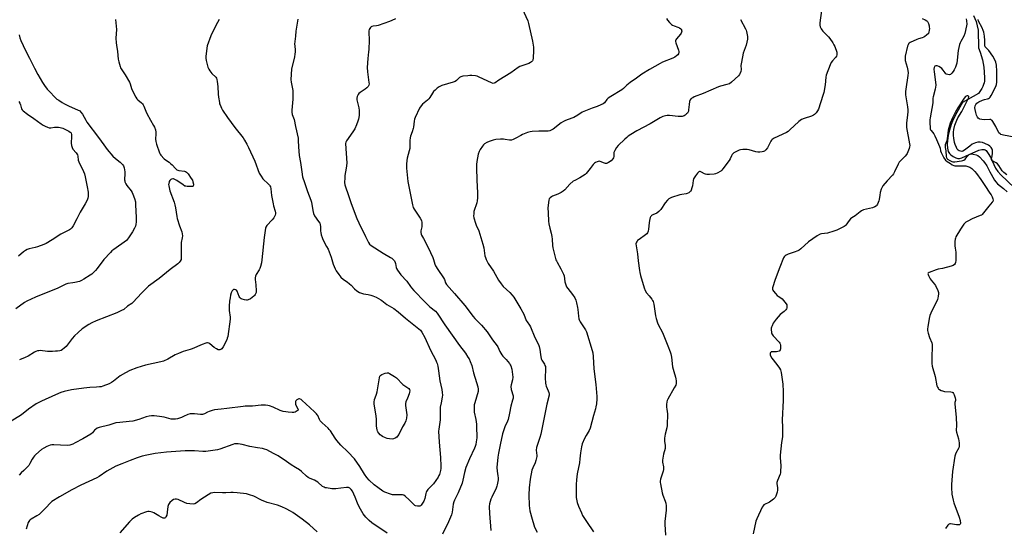
# Model space of a CAD drawing. Units: inches. Extents: x 1219770 to 1225770, y 545455 to 549456.
# Drawn here: x 1222834 to 1223475, y 547478 to 547809 of the extents above; entities that cross this region are included whole.
import ezdxf

# ---------------------------------------------------------------- set-up
doc = ezdxf.new("R2010")
doc.units = ezdxf.units.IN
doc.header["$MEASUREMENT"] = 0
doc.layers.add('HYDRO-Single Line Stream', color=4, linetype='Continuous')
doc.layers.add('Undefined', color=1, linetype='Continuous')

msp = doc.modelspace()

# ---------------------------------------------------------------- linework, layer by layer
at = {"layer": 'HYDRO-Single Line Stream'}
msp.add_lwpolyline([(1223454.64, 547811.5), (1223456.4, 547807.78), (1223457.62, 547802.1), (1223457.89, 547790.5), (1223459.02, 547787.73), (1223460.4, 547782.79), (1223461.25, 547778.05), (1223461.85, 547771.34), (1223461.68, 547768.93), (1223461.48, 547767.84), (1223461.2, 547766.81), (1223460.67, 547765.44), (1223459.93, 547764.02), (1223457.78, 547760.94), (1223447.51, 547755.1), (1223443.68, 547748.44), (1223441.35, 547743.87), (1223440.1, 547740.65), (1223439, 547737.06), (1223438.18, 547733.54), (1223437.69, 547730.36), (1223437.51, 547727.67), (1223437.65, 547725.25), (1223438.16, 547723.21), (1223438.95, 547721.83), (1223439.85, 547721), (1223441.46, 547719.93), (1223443.19, 547719.06), (1223444.4, 547718.69), (1223445.48, 547718.7), (1223447.07, 547719.11), (1223451.87, 547721.27), (1223458.04, 547723.94), (1223459.93, 547724.47), (1223461.44, 547724.54), (1223462.11, 547724.29), (1223462.77, 547723.81), (1223464.23, 547721.94), (1223465.58, 547719.41), (1223468.86, 547712.36), (1223470.46, 547710.15), (1223472.45, 547707.93), (1223481.3, 547699.52)], dxfattribs=at)
at = {"layer": 'Undefined'}
for points, elevation in [([(1223160.84, 547816.09), (1223164.34, 547808.13), (1223164.9, 547806.48), (1223167.48, 547794.97), (1223168.07, 547790.94), (1223168.14, 547790.09), (1223168.1, 547788.64), (1223167.86, 547783.96), (1223167.68, 547782.57), (1223167.48, 547782.09), (1223166.93, 547781.49), (1223166.22, 547781), (1223165.18, 547780.43), (1223163.83, 547779.93), (1223160.52, 547778.97), (1223159.2, 547778.42), (1223158.22, 547777.77), (1223153.43, 547774.23), (1223145.46, 547769.44), (1223143.12, 547767.88), (1223142.47, 547767.55), (1223141.78, 547767.43), (1223140.69, 547767.7), (1223132.73, 547771.58), (1223131.41, 547772.11), (1223130.28, 547772.3), (1223127.94, 547772.47), (1223126.78, 547772.49), (1223125.3, 547772.4), (1223122.08, 547772.06), (1223120.73, 547771.72), (1223120.03, 547771.28), (1223118.1, 547769.36), (1223117.17, 547768.78), (1223115.78, 547768.28), (1223108.37, 547766.01), (1223106.61, 547765.19), (1223105.47, 547764.43), (1223104.01, 547763.12), (1223103.05, 547762.11), (1223102.38, 547761.13), (1223100.7, 547758.31), (1223100.01, 547757.36), (1223099.19, 547756.59), (1223095.88, 547753.83), (1223094.89, 547752.81), (1223094, 547751.3), (1223091.03, 547745.17), (1223090.65, 547744.08), (1223090.44, 547742.98), (1223090.19, 547741.03), (1223090.04, 547738.9), (1223089.89, 547738.09), (1223089.24, 547735.93), (1223088.1, 547733.03), (1223087.8, 547731.95), (1223087.67, 547730.21), (1223087.68, 547725.86), (1223087.61, 547725), (1223087.28, 547723.57), (1223085.93, 547718.78), (1223085.6, 547717.21), (1223085.46, 547714.88), (1223085.47, 547712.26), (1223086.37, 547703.7), (1223086.9, 547700.28), (1223089.27, 547688.49), (1223089.87, 547686.64), (1223090.37, 547685.61), (1223094.34, 547679.69), (1223095.13, 547678.18), (1223095.37, 547677.04), (1223095.46, 547675.27), (1223095.33, 547674.11), (1223094.76, 547671.58), (1223094.75, 547670.51), (1223094.94, 547669.48), (1223095.28, 547668.72), (1223096.58, 547666.5), (1223098.21, 547663.36), (1223100.99, 547657.4), (1223102.53, 547654.3), (1223103.05, 547652.93), (1223103.96, 547649.79), (1223104.4, 547648.7), (1223105.82, 547646.45), (1223109.6, 547640.93), (1223110.1, 547639.92), (1223110.89, 547637.8), (1223111.58, 547636.66), (1223116.75, 547630.89), (1223123.49, 547623.01), (1223128.77, 547615.76), (1223129.96, 547614.48), (1223134.35, 547610.14), (1223137.86, 547605.86), (1223141.37, 547600.58), (1223144.49, 547596.78), (1223144.9, 547596.04), (1223146.14, 547593.16), (1223147.47, 547590.91), (1223148.22, 547590.02), (1223150.35, 547587.96), (1223152.51, 547585.21), (1223152.94, 547584.47), (1223153.27, 547583.71), (1223153.94, 547581.57), (1223154.49, 547578.13), (1223154.6, 547576.41), (1223154.36, 547574.69), (1223153.49, 547571.42), (1223153.37, 547570.33), (1223153.69, 547568.42), (1223154.79, 547564.2), (1223154.9, 547563.34), (1223154.85, 547562.78), (1223154.51, 547561.38), (1223153.31, 547557.51), (1223152.57, 547552.92), (1223151.62, 547548.86), (1223151.23, 547547.75), (1223149.54, 547544.03), (1223147.92, 547539.58), (1223146.36, 547532.35), (1223145.31, 547526.88), (1223144.93, 547524.25), (1223144.33, 547517.72), (1223144.43, 547515.19), (1223145.01, 547512.14), (1223145.14, 547510.97), (1223145.02, 547509.51), (1223144.48, 547506.31), (1223144.25, 547505.46), (1223143.73, 547504.14), (1223140.92, 547498.3), (1223140.34, 547496.95), (1223139.53, 547493.93), (1223139.3, 547492.22), (1223139.4, 547487.75), (1223140.39, 547476.6)], 318), ([(1223355.71, 547814.86), (1223354.49, 547806.72), (1223354.49, 547805.35), (1223354.77, 547804.23), (1223355.33, 547802.89), (1223355.76, 547802.2), (1223356.44, 547801.45), (1223359.21, 547798.83), (1223360.22, 547797.78), (1223361.09, 547796.63), (1223363.04, 547793.74), (1223363.76, 547792.57), (1223364.34, 547791.42), (1223365.6, 547787.77), (1223365.72, 547786.63), (1223365.62, 547786.07), (1223365.33, 547785.25), (1223364.71, 547784.31), (1223362.76, 547782.19), (1223362, 547781.12), (1223361.27, 547779.51), (1223358.69, 547772.89), (1223358.41, 547771.47), (1223358.11, 547766.54), (1223357.07, 547761.46), (1223356.55, 547759.54), (1223353.65, 547750.67), (1223353.13, 547749.68), (1223352.12, 547748.3), (1223351.18, 547747.25), (1223350.49, 547746.73), (1223349.18, 547746.08), (1223344.29, 547744.63), (1223342.58, 547743.93), (1223340.95, 547742.65), (1223335.07, 547737.17), (1223333.95, 547736.24), (1223332.74, 547735.56), (1223324.92, 547731.77), (1223323.45, 547730.88), (1223323.06, 547730.49), (1223322.6, 547729.77), (1223320.54, 547725.52), (1223319.46, 547724.13), (1223318.59, 547723.41), (1223317.8, 547723.11), (1223316.94, 547722.94), (1223315.46, 547722.74), (1223314.29, 547722.7), (1223312.83, 547722.97), (1223308.64, 547724.23), (1223307.23, 547724.53), (1223306.06, 547724.53), (1223304.31, 547724.36), (1223302.85, 547724.15), (1223302.01, 547723.93), (1223300.67, 547723.37), (1223299.36, 547722.72), (1223298.63, 547722.26), (1223298.01, 547721.71), (1223297.47, 547721.09), (1223297.02, 547720.41), (1223296.27, 547718.47), (1223295.55, 547717.27), (1223291.41, 547711.9), (1223290.64, 547710.99), (1223289.99, 547710.39), (1223287.72, 547708.98), (1223286.64, 547708.52), (1223285.81, 547708.36), (1223282.63, 547708.2), (1223280.91, 547708.2), (1223280.08, 547708.33), (1223279.54, 547708.54), (1223277.48, 547709.72), (1223276.73, 547710.04), (1223276.11, 547710.06), (1223275.69, 547709.84), (1223274.93, 547709.07), (1223273.51, 547707.22), (1223272.67, 547706.05), (1223272.27, 547705.3), (1223271.99, 547704.22), (1223271.58, 547700.83), (1223271.32, 547699.45), (1223270.81, 547697.89), (1223270.55, 547697.44), (1223270.18, 547697.03), (1223269.27, 547696.36), (1223268.24, 547695.86), (1223267.43, 547695.66), (1223264.63, 547695.28), (1223263.5, 547695.04), (1223257.87, 547693.17), (1223257.05, 547692.86), (1223256.29, 547692.45), (1223255.28, 547691.53), (1223253.83, 547689.82), (1223250.93, 547685.53), (1223249.74, 547684.11), (1223248.44, 547683.12), (1223245.74, 547681.88), (1223245.03, 547681.45), (1223244.66, 547681.12), (1223244.36, 547680.7), (1223244.13, 547680.21), (1223243.59, 547678.28), (1223243.36, 547676.86), (1223243.04, 547672.54), (1223242.74, 547671.41), (1223242.28, 547670.32), (1223241.82, 547669.61), (1223241.01, 547668.86), (1223236.86, 547666), (1223235.94, 547665.28), (1223235.56, 547664.86), (1223235.13, 547664.17), (1223234.93, 547663.67), (1223234.83, 547663.14), (1223234.94, 547661.71), (1223235.83, 547656.5), (1223236.23, 547651.95), (1223237.06, 547645.84), (1223237.3, 547644.39), (1223237.84, 547642.4), (1223240.19, 547634.45), (1223240.77, 547632.79), (1223241.66, 547631.32), (1223243.39, 547629.28), (1223245.12, 547627.02), (1223245.58, 547626.32), (1223245.96, 547625.56), (1223246.39, 547623.89), (1223247.51, 547616.32), (1223247.94, 547614.6), (1223248.8, 547611.77), (1223249.46, 547610.19), (1223251.85, 547605.85), (1223252.64, 547604.26), (1223255.65, 547596.86), (1223257.16, 547592.84), (1223257.54, 547591.46), (1223257.91, 547589.45), (1223258.57, 547583.14), (1223259.44, 547580.03), (1223260.59, 547576.48), (1223260.82, 547575.36), (1223261.01, 547573.92), (1223261.06, 547572.22), (1223260.75, 547571.14), (1223259.79, 547569.35), (1223255.65, 547562.17), (1223255.15, 547561.11), (1223254.94, 547560.29), (1223254.8, 547558.61), (1223254.79, 547556.62), (1223254.87, 547555.79), (1223255.25, 547553.91), (1223255.31, 547552.73), (1223255.08, 547544.96), (1223254.88, 547543.5), (1223253.8, 547539.27), (1223253.49, 547536.71), (1223253.41, 547534.72), (1223253.78, 547531.93), (1223253.77, 547530.03), (1223252.83, 547526.26), (1223252.33, 547523.73), (1223252.15, 547522.32), (1223252.21, 547521.18), (1223252.76, 547518.01), (1223252.81, 547516.29), (1223252.57, 547515.2), (1223251.38, 547512), (1223250.91, 547510.05), (1223250.68, 547508.64), (1223250.69, 547507.78), (1223250.81, 547506.91), (1223251.97, 547501.09), (1223252.4, 547499.7), (1223253.92, 547495.71), (1223254.24, 547494.42), (1223254.44, 547492.75), (1223254.57, 547491.08), (1223254.56, 547489.77), (1223253.73, 547482.45), (1223253.62, 547480.68), (1223254.04, 547473.59)], 312), ([(1222963.55, 547808.99), (1222962.37, 547807.06), (1222959.08, 547800.71), (1222957.99, 547798.28), (1222955.71, 547791.97), (1222955.4, 547790.25), (1222954.84, 547784.99), (1222954.86, 547783.83), (1222955.12, 547782.38), (1222956.15, 547778.04), (1222956.66, 547776.69), (1222957.43, 547775.53), (1222958.67, 547773.97), (1222961.21, 547771.45), (1222961.65, 547770.8), (1222961.97, 547770.06), (1222962.27, 547768.63), (1222962.72, 547765.41), (1222962.93, 547760.51), (1222963.12, 547758.5), (1222963.61, 547755.05), (1222963.8, 547754.21), (1222964.08, 547753.4), (1222965.04, 547751.28), (1222965.72, 547750), (1222968.86, 547745.3), (1222973.79, 547738.67), (1222979.01, 547732.04), (1222979.96, 547730.62), (1222981.59, 547727.91), (1222982.64, 547725.81), (1222986.6, 547716.82), (1222989.6, 547709.08), (1222990.72, 547707), (1222991.93, 547705.34), (1222995.62, 547701.98), (1222996.2, 547701.34), (1222996.49, 547700.9), (1222996.84, 547700.09), (1222997.12, 547698.94), (1222997.64, 547694.5), (1222998.55, 547689.12), (1222998.9, 547687.72), (1222999.91, 547684.39), (1223000.11, 547683.29), (1223000.09, 547682.5), (1222999.9, 547681.73), (1222998.97, 547679.99), (1222997.94, 547678.6), (1222994.53, 547674.91), (1222993.97, 547673.97), (1222993.7, 547673.18), (1222992.82, 547667.18), (1222991.27, 547652.64), (1222990.98, 547650.66), (1222990.42, 547648.43), (1222989.95, 547647.08), (1222989.44, 547646.14), (1222987.56, 547643.17), (1222987.19, 547642.11), (1222986.95, 547641), (1222986.91, 547639.87), (1222987.32, 547636.36), (1222987.61, 547632.56), (1222987.5, 547631.43), (1222987, 547630.15), (1222986.56, 547629.46), (1222986.16, 547629.07), (1222983.81, 547627.43), (1222982.33, 547626.65), (1222981.81, 547626.55), (1222981.27, 547626.55), (1222979.87, 547626.75), (1222978.48, 547627.06), (1222977.71, 547627.34), (1222977.17, 547627.73), (1222976.87, 547628.1), (1222976.47, 547628.87), (1222975.17, 547632.36), (1222974.74, 547632.97), (1222974.35, 547633.23), (1222973.43, 547633.46), (1222972.76, 547633.29), (1222972.36, 547632.96), (1222972.01, 547632.54), (1222971.36, 547631.28), (1222970.86, 547629.66), (1222970.54, 547627.98), (1222970.26, 547625.72), (1222970.09, 547622.56), (1222970.08, 547619.71), (1222970.61, 547615.47), (1222970.64, 547614.12), (1222969.03, 547602.91), (1222968.79, 547601.75), (1222968.38, 547600.65), (1222966.06, 547596.11), (1222965.27, 547594.9), (1222964.66, 547594.44), (1222963.98, 547594.18), (1222963.27, 547594.11), (1222962.74, 547594.24), (1222961.71, 547594.73), (1222960.21, 547595.67), (1222957.36, 547598.12), (1222956.7, 547598.58), (1222955.99, 547598.79), (1222955.49, 547598.76), (1222954.71, 547598.58), (1222952.34, 547597.71), (1222945.97, 547594.72), (1222944.59, 547594.28), (1222940.1, 547593.12), (1222936.93, 547591.86), (1222934.88, 547590.9), (1222930.11, 547588.03), (1222927.27, 547586.7), (1222925.58, 547586.25), (1222915.61, 547584.28), (1222909.97, 547582.42), (1222905.41, 547580.73), (1222902.57, 547579.3), (1222899.04, 547577.32), (1222894.59, 547573.74), (1222893.41, 547572.89), (1222891.85, 547572.13), (1222887.82, 547570.47), (1222886.71, 547570.15), (1222885.56, 547569.99), (1222883.52, 547569.85), (1222879.36, 547569.73), (1222875.38, 547569.3), (1222867.38, 547568.14), (1222862.64, 547566.97), (1222860.45, 547566.3), (1222856.96, 547564.86), (1222847.81, 547560.8), (1222844.27, 547558.93), (1222839.24, 547555.57), (1222834.71, 547551.93), (1222827.51, 547547.27)], 324), ([(1223014.66, 547809.22), (1223013.35, 547801.33), (1223013.17, 547798.16), (1223012.6, 547793.03), (1223012.65, 547791.93), (1223012.98, 547789.07), (1223012.95, 547787.93), (1223012.81, 547786.45), (1223012.5, 547784.71), (1223010.65, 547776.77), (1223010.16, 547769.91), (1223010.29, 547768.14), (1223011.36, 547762.78), (1223011.52, 547760.48), (1223011.4, 547757.13), (1223010.77, 547750.1), (1223010.76, 547748.65), (1223011.06, 547747.31), (1223012.29, 547743.92), (1223013.14, 547739.38), (1223014.88, 547731.8), (1223015.02, 547730.39), (1223015.14, 547726.23), (1223015.66, 547720.65), (1223016.52, 547715.92), (1223017.31, 547709.85), (1223017.82, 547706.76), (1223018.99, 547702.9), (1223020.96, 547697.14), (1223023.21, 547691.57), (1223023.53, 547690.18), (1223024.41, 547684.75), (1223024.92, 547682.76), (1223025.65, 547681.22), (1223028.25, 547677.66), (1223028.94, 547676.48), (1223029.2, 547675.65), (1223029.46, 547674.21), (1223029.54, 547671.34), (1223029.63, 547670.5), (1223029.99, 547668.84), (1223030.46, 547667.2), (1223031.06, 547665.87), (1223033.47, 547661.43), (1223034.36, 547659.56), (1223036.31, 547654.38), (1223037.78, 547649.91), (1223038.98, 547646.91), (1223039.7, 547645.64), (1223041.29, 547643.2), (1223041.99, 547642.28), (1223042.78, 547641.44), (1223044.48, 547639.89), (1223046.88, 547638.3), (1223048.42, 547637.08), (1223049.45, 547636.12), (1223051.55, 547633.87), (1223053.18, 547632.6), (1223054.89, 547631.45), (1223056.13, 547630.92), (1223057.41, 547630.64), (1223060.41, 547630.22), (1223062.16, 547629.81), (1223063.58, 547629.38), (1223065.71, 547628.38), (1223068.82, 547626.71), (1223069.49, 547626.22), (1223071.56, 547624.4), (1223072.67, 547623.53), (1223077.21, 547620.99), (1223080.07, 547618.96), (1223084.76, 547614.83), (1223094.47, 547606.91), (1223095.01, 547606.33), (1223095.49, 547605.64), (1223097.33, 547602.22), (1223101.08, 547593.86), (1223104.44, 547587.41), (1223105.07, 547586.06), (1223105.37, 547585.23), (1223105.76, 547583.5), (1223106.28, 547580.59), (1223107.07, 547574.06), (1223108.42, 547568.42), (1223108.73, 547566.46), (1223108.89, 547564.77), (1223108.77, 547563.38), (1223107.91, 547559.76), (1223107.46, 547556.95), (1223107.39, 547555.49), (1223107.4, 547548.71), (1223106.5, 547542.65), (1223106.38, 547541.23), (1223106.66, 547534.1), (1223107.54, 547524.12), (1223107.81, 547518.5), (1223107.79, 547517.03), (1223107.52, 547515.62), (1223106.83, 547513.12), (1223106.52, 547512.32), (1223105.96, 547511.31), (1223102.97, 547506.99), (1223102, 547505.93), (1223099.34, 547503.29), (1223098.82, 547502.65), (1223098.43, 547502), (1223098.22, 547501.53), (1223098.01, 547500.72), (1223097.47, 547497.36), (1223096.82, 547495.8), (1223095.97, 547494.36), (1223094.96, 547493.09), (1223094.57, 547492.78), (1223094.09, 547492.58), (1223093.55, 547492.49), (1223092.68, 547492.5), (1223091.26, 547492.75), (1223090.77, 547492.99), (1223090.34, 547493.32), (1223087, 547496.84), (1223084.81, 547498.8), (1223083.66, 547499.62), (1223082.9, 547499.87), (1223081.81, 547499.95), (1223077.27, 547499.75), (1223076.42, 547499.89), (1223075.03, 547500.33), (1223071.44, 547501.64), (1223070.11, 547502.26), (1223066.71, 547504.63), (1223064.34, 547506.4), (1223061.1, 547509.43), (1223059.58, 547511.22), (1223058.06, 547513.33), (1223054.98, 547518.26), (1223051.5, 547523.18), (1223047.22, 547527.91), (1223042.77, 547532.22), (1223040.03, 547535.29), (1223038.96, 547536.69), (1223036, 547541.37), (1223035.19, 547542.43), (1223034.4, 547543.22), (1223030.46, 547546.67), (1223029.25, 547547.91), (1223028.71, 547548.85), (1223027.71, 547551.34), (1223027.34, 547551.98), (1223026.85, 547552.61), (1223025.65, 547553.8), (1223019.89, 547558.99), (1223017.52, 547561.28), (1223016.83, 547561.79), (1223015.86, 547562.19), (1223015.38, 547562.23), (1223014.89, 547562.11), (1223013.99, 547561.54), (1223013.46, 547560.94), (1223013.25, 547560.46), (1223013.14, 547559.94), (1223013.14, 547559.13), (1223013.28, 547558.61), (1223014.78, 547555.8), (1223014.91, 547555.34), (1223014.82, 547554.93), (1223014.34, 547554.41), (1223013.67, 547553.95), (1223012.92, 547553.56), (1223012.13, 547553.33), (1223011.03, 547553.31), (1223008.51, 547553.54), (1223006.89, 547553.77), (1223005.16, 547554.12), (1223003.2, 547554.71), (1222998.68, 547556.87), (1222996.28, 547557.77), (1222995.17, 547557.99), (1222993.74, 547558.14), (1222992.03, 547558.27), (1222990.89, 547558.27), (1222985.17, 547557.59), (1222980.46, 547557.41), (1222979, 547557.29), (1222968.46, 547555.99), (1222964.68, 547555.63), (1222960.55, 547555.03), (1222958.82, 547554.69), (1222956.92, 547554.11), (1222955.88, 547553.66), (1222953.84, 547552.47), (1222952.66, 547552.1), (1222951.25, 547552.11), (1222947.38, 547552.59), (1222945.98, 547552.61), (1222944.59, 547552.51), (1222943.08, 547552.08), (1222940.31, 547550.78), (1222938.95, 547550.25), (1222936.44, 547549.37), (1222935.02, 547549.01), (1222933.66, 547548.97), (1222932.28, 547549.13), (1222927.61, 547550.31), (1222924.72, 547550.9), (1222921.16, 547551.24), (1222919.37, 547551.28), (1222917.95, 547551.08), (1222915.97, 547550.64), (1222911.16, 547548.85), (1222907.34, 547547.84), (1222904.94, 547547.5), (1222898.87, 547546.98), (1222896.26, 547546.62), (1222891.66, 547545.25), (1222885.26, 547543.65), (1222884.02, 547543.19), (1222882.93, 547542.44), (1222882.36, 547541.85), (1222880.98, 547540.15), (1222879.87, 547539.28), (1222874.81, 547536.36), (1222869.72, 547533.56), (1222868.12, 547532.84), (1222866.2, 547532.19), (1222864.55, 547531.95), (1222855.78, 547532.43), (1222854.62, 547532.38), (1222853.48, 547532.13), (1222851.25, 547531.37), (1222849.3, 547530.28), (1222847.9, 547529.24), (1222844.07, 547526.12), (1222843.24, 547525.32), (1222842.56, 547524.4), (1222841.84, 547523.15), (1222840.3, 547520.12), (1222839.54, 547518.99), (1222838.47, 547517.79), (1222836.23, 547515.74), (1222834.57, 547514.11), (1222833.25, 547512.6)], 322), ([(1222896.07, 547809.01), (1222896.59, 547802.44), (1222896.23, 547796.9), (1222896.38, 547793.73), (1222896.54, 547792.27), (1222897.25, 547788.15), (1222897.71, 547783.29), (1222898.09, 547781.55), (1222898.95, 547778.4), (1222899.27, 547777.58), (1222899.68, 547776.83), (1222902.26, 547772.99), (1222905.08, 547768.15), (1222905.53, 547767.08), (1222906.44, 547764.06), (1222906.84, 547762.98), (1222909.28, 547758.38), (1222909.88, 547757.4), (1222910.43, 547756.75), (1222912.98, 547754.82), (1222913.56, 547754.23), (1222914.03, 547753.57), (1222914.52, 547752.57), (1222915.69, 547749.36), (1222916.39, 547747.79), (1222918.67, 547743.48), (1222920.83, 547739.98), (1222921.37, 547738.95), (1222922.02, 547737.14), (1222922.29, 547735.79), (1222922.29, 547734.62), (1222922.08, 547731.11), (1222922.17, 547729.67), (1222922.64, 547727.99), (1222924.62, 547722.2), (1222925.02, 547721.45), (1222925.53, 547720.76), (1222927.64, 547718.41), (1222928.51, 547717.67), (1222930.91, 547716.11), (1222932.07, 547715.23), (1222932.89, 547714.43), (1222935, 547712.06), (1222935.84, 547711.32), (1222936.5, 547710.99), (1222937.25, 547710.77), (1222940.91, 547710.34), (1222941.67, 547710.06), (1222942.32, 547709.6), (1222943.26, 547708.55), (1222945.25, 547705.67), (1222946.03, 547704.43), (1222946.43, 547703.48), (1222946.69, 547701.8), (1222946.68, 547701.28), (1222946.58, 547700.85), (1222946.48, 547700.68), (1222946.13, 547700.48), (1222945.4, 547700.36), (1222942.55, 547700.39), (1222941.72, 547700.51), (1222941.19, 547700.68), (1222939.97, 547701.41), (1222935.94, 547704.27), (1222934.65, 547705), (1222933.85, 547705.28), (1222933.33, 547705.31), (1222932.55, 547705.2), (1222932.09, 547705.02), (1222931.7, 547704.71), (1222931.39, 547704.29), (1222931.02, 547703.55), (1222930.61, 547702.22), (1222930.57, 547701.66), (1222930.66, 547700.79), (1222931.42, 547697.6), (1222934.16, 547690.24), (1222934.72, 547688.45), (1222935.08, 547686.56), (1222935.89, 547680.97), (1222936.18, 547679.52), (1222937.74, 547674.72), (1222939.1, 547670.94), (1222939.42, 547669.66), (1222939.52, 547668.29), (1222939.48, 547666.91), (1222938.82, 547663.94), (1222938.7, 547662.78), (1222938.79, 547653.72), (1222938.66, 547652.9), (1222938.19, 547651.89), (1222937.52, 547650.97), (1222936.67, 547650.17), (1222931.65, 547646.46), (1222924.35, 547640.65), (1222917.57, 547635.49), (1222912.97, 547630.94), (1222907.58, 547625.11), (1222906.67, 547624.38), (1222903.88, 547622.49), (1222901.47, 547620.49), (1222899.95, 547619.63), (1222896.76, 547618.12), (1222883.31, 547612.91), (1222880.67, 547611.8), (1222878.59, 547610.67), (1222874.25, 547607.84), (1222871.58, 547605.47), (1222869.33, 547603.18), (1222867.82, 547601.47), (1222863.85, 547596.42), (1222862.64, 547595.21), (1222861.54, 547594.33), (1222860.55, 547593.81), (1222859.74, 547593.55), (1222858.32, 547593.3), (1222856.89, 547593.18), (1222854.89, 547593.11), (1222851.81, 547593.17), (1222846.87, 547593.63), (1222846.02, 547593.58), (1222845.2, 547593.4), (1222844.13, 547593.06), (1222843.35, 547592.72), (1222839.03, 547590.1), (1222837.19, 547589.22), (1222833.43, 547587.64)], 326), ([(1223078.28, 547809.51), (1223075.91, 547808.31), (1223074.29, 547807.61), (1223067.1, 547805.15), (1223065.89, 547804.9), (1223063.66, 547804.66), (1223062.89, 547804.45), (1223062.46, 547804.19), (1223062.09, 547803.83), (1223061.22, 547802.45), (1223060.93, 547801.69), (1223060.84, 547800.83), (1223061.15, 547795.53), (1223060.9, 547789.45), (1223060.78, 547788.01), (1223060.23, 547783.73), (1223059.77, 547777.77), (1223059.99, 547774.86), (1223060.98, 547768.06), (1223061.04, 547767.18), (1223060.95, 547766.33), (1223060.59, 547765.48), (1223059.7, 547764.49), (1223058.54, 547763.62), (1223055.37, 547761.49), (1223054.47, 547760.77), (1223053.98, 547760.12), (1223053.39, 547758.89), (1223053.09, 547757.86), (1223053.1, 547756.74), (1223054.32, 547751.48), (1223054.56, 547749.71), (1223054.59, 547746.75), (1223054.45, 547745.36), (1223054.24, 547744.24), (1223053.79, 547742.85), (1223052.83, 547740.39), (1223051.7, 547737.98), (1223050.47, 547735.95), (1223046.34, 547730.18), (1223045.91, 547729.25), (1223045.74, 547728.25), (1223046.52, 547715.53), (1223046.23, 547712.3), (1223045.4, 547707.57), (1223045.22, 547706.12), (1223045.03, 547702.97), (1223045.23, 547701.39), (1223045.64, 547700.09), (1223047.52, 547695.27), (1223049.48, 547689.38), (1223053.14, 547679.57), (1223054.38, 547676.78), (1223058.81, 547667.93), (1223060.6, 547664.03), (1223061.38, 547662.91), (1223062.46, 547662.02), (1223070.2, 547657.03), (1223075.13, 547654.28), (1223075.86, 547653.77), (1223076.73, 547653), (1223077.61, 547651.95), (1223078.15, 547651.03), (1223078.38, 547650.26), (1223078.69, 547647.75), (1223079.02, 547646.97), (1223079.6, 547645.99), (1223081.74, 547642.89), (1223085.67, 547638.78), (1223087.97, 547635.32), (1223088.67, 547634.41), (1223090.18, 547632.71), (1223097.28, 547625.38), (1223100.74, 547622.2), (1223104.39, 547619.21), (1223105.5, 547618.06), (1223110.45, 547610.43), (1223119.88, 547596.97), (1223123.77, 547591.88), (1223125.47, 547589.46), (1223126.25, 547588.22), (1223126.97, 547586.58), (1223127.89, 547584.06), (1223129.06, 547579.28), (1223131.11, 547572.91), (1223131.94, 547570.08), (1223132.13, 547568.62), (1223132.03, 547567.16), (1223129.84, 547559.79), (1223129.53, 547558.35), (1223129.44, 547557.22), (1223129.43, 547554.94), (1223129.5, 547553.53), (1223130.49, 547548.75), (1223130.97, 547545.88), (1223131.11, 547544.45), (1223131.13, 547537), (1223130.86, 547534.39), (1223130.52, 547532.69), (1223130.14, 547531.3), (1223129.74, 547530.21), (1223126.47, 547523.24), (1223124.11, 547517.56), (1223123.27, 547514.4), (1223122.23, 547509.4), (1223121.61, 547507.45), (1223119.02, 547501.2), (1223116.62, 547496.28), (1223116.17, 547495.19), (1223115.86, 547493.77), (1223115.28, 547488.48), (1223114.8, 547486.8), (1223112.86, 547482.25), (1223108.82, 547474.21)], 320), ([(1223254.79, 547809.61), (1223255.46, 547808.66), (1223256.78, 547807.1), (1223257.97, 547805.83), (1223258.62, 547805.29), (1223259.63, 547804.8), (1223262.08, 547803.98), (1223263.14, 547803.55), (1223263.97, 547803), (1223264.43, 547802.47), (1223264.59, 547801.99), (1223264.61, 547801.47), (1223264.47, 547800.67), (1223264.28, 547800.16), (1223263.84, 547799.5), (1223261.28, 547796.5), (1223260.83, 547795.82), (1223260.55, 547795.11), (1223260.55, 547794.58), (1223260.75, 547793.76), (1223262.59, 547789.02), (1223262.79, 547788.21), (1223262.8, 547787.69), (1223262.49, 547786.72), (1223262.06, 547786.07), (1223261.23, 547785.32), (1223260.08, 547784.51), (1223258.77, 547783.86), (1223252.17, 547781.2), (1223250.58, 547780.48), (1223243.75, 547776.54), (1223238.73, 547773.5), (1223235.22, 547770.85), (1223231, 547767.97), (1223228.94, 547766.28), (1223226.65, 547764.18), (1223225.57, 547763.34), (1223218.51, 547758.94), (1223216.81, 547757.79), (1223215.98, 547756.99), (1223214.29, 547754.83), (1223213.46, 547754.15), (1223211.96, 547753.39), (1223209.61, 547752.38), (1223206.34, 547751.28), (1223200.82, 547749.21), (1223199.8, 547748.67), (1223196.93, 547746.72), (1223194.47, 547745.27), (1223193.11, 547744.72), (1223188.94, 547743.22), (1223187.63, 547742.66), (1223186.07, 547741.71), (1223180.87, 547737.76), (1223179.64, 547736.96), (1223178.72, 547736.61), (1223177.64, 547736.44), (1223171.62, 547736.31), (1223167.3, 547736.1), (1223165.88, 547735.93), (1223164.23, 547735.41), (1223160.97, 547734.12), (1223159.94, 547733.62), (1223156.72, 547731.75), (1223154.91, 547730.92), (1223153.85, 547730.57), (1223153.35, 547730.49), (1223152.57, 547730.52), (1223149.76, 547731.04), (1223148.63, 547731.17), (1223146.58, 547731.11), (1223143.66, 547730.88), (1223141.97, 547730.51), (1223139.2, 547729.67), (1223137.68, 547728.97), (1223136.28, 547728.1), (1223135.67, 547727.51), (1223134.95, 547726.59), (1223133.45, 547724.41), (1223132.73, 547723.16), (1223132.21, 547721.5), (1223131.14, 547716.67), (1223130.98, 547714.63), (1223130.95, 547712.57), (1223131.24, 547704.57), (1223131.66, 547696.21), (1223131.69, 547693.1), (1223131.46, 547691.09), (1223131.18, 547689.67), (1223129.38, 547684.07), (1223129.19, 547682.7), (1223129.13, 547681.32), (1223129.33, 547679.9), (1223130.36, 547676.46), (1223130.85, 547675.13), (1223132.58, 547671.45), (1223135.23, 547662.77), (1223135.73, 547660.55), (1223136.43, 547655.3), (1223136.79, 547654.21), (1223137.38, 547652.91), (1223138.7, 547650.35), (1223142.1, 547645.26), (1223145.34, 547639.57), (1223146.98, 547637.13), (1223148.42, 547635.3), (1223152.81, 547631.37), (1223154.3, 547629.74), (1223155.29, 547628.42), (1223156.71, 547626.24), (1223159.95, 547620.88), (1223161.78, 547617.29), (1223163.46, 547613.22), (1223164.02, 547612.29), (1223165.49, 547610.25), (1223166.12, 547609.09), (1223168.99, 547602.21), (1223171.42, 547597.62), (1223171.86, 547596.28), (1223172.29, 547594.34), (1223172.64, 547591.18), (1223173.19, 547588.4), (1223173.6, 547587.4), (1223174.49, 547586.1), (1223175.21, 547584.85), (1223175.59, 547584.07), (1223175.87, 547583.27), (1223175.97, 547581.56), (1223175.7, 547576.03), (1223176.01, 547572.48), (1223176.2, 547571.31), (1223176.46, 547570.47), (1223177.77, 547567.49), (1223178.16, 547566.39), (1223178.31, 547565.38), (1223178.25, 547564.57), (1223176.9, 547558.85), (1223172.95, 547539.4), (1223172.26, 547537.1), (1223170.65, 547532.59), (1223170.14, 547530.64), (1223169.89, 547528.95), (1223170.22, 547525.47), (1223170.23, 547524.72), (1223170.11, 547523.85), (1223169.7, 547522.13), (1223169.24, 547520.73), (1223167.61, 547517.48), (1223167.03, 547515.9), (1223165.93, 547510.1), (1223165.3, 547504.39), (1223165.17, 547499.9), (1223165.39, 547492.83), (1223165.51, 547491.07), (1223165.85, 547489.37), (1223167.31, 547483.92), (1223168.37, 547480.24), (1223168.85, 547478.85), (1223170.54, 547475.56)], 316), ([(1223302.81, 547808.96), (1223306.16, 547802.98), (1223306.63, 547802.04), (1223306.89, 547801.29), (1223307.12, 547800.13), (1223307.38, 547798.04), (1223307.42, 547797.15), (1223307.36, 547796.27), (1223306.48, 547792.24), (1223304.67, 547787), (1223304.11, 547784.74), (1223303.26, 547780.14), (1223303.21, 547779.01), (1223303.26, 547776.47), (1223303.08, 547775.11), (1223302.48, 547773.59), (1223302.21, 547773.12), (1223301.64, 547772.45), (1223297, 547768.2), (1223295.68, 547767.24), (1223294.92, 547766.9), (1223294.08, 547766.63), (1223289.83, 547765.63), (1223288.47, 547765.21), (1223278.54, 547760.8), (1223272.82, 547758.63), (1223271.81, 547758.12), (1223270.87, 547757.52), (1223270.13, 547756.77), (1223269.74, 547755.74), (1223269.44, 547753.66), (1223269.11, 547750.19), (1223268.96, 547749.37), (1223268.78, 547748.86), (1223268.32, 547748.18), (1223267.74, 547747.56), (1223266.88, 547746.79), (1223266.2, 547746.33), (1223265.01, 547745.89), (1223263.93, 547745.82), (1223262.25, 547745.91), (1223256.63, 547746.46), (1223255.16, 547746.52), (1223254.03, 547746.33), (1223252.37, 547745.81), (1223250.51, 547744.94), (1223244.06, 547741.22), (1223235.5, 547736.48), (1223231.41, 547734.11), (1223229.73, 547733.02), (1223228.84, 547732.32), (1223227.53, 547731.11), (1223223.24, 547727), (1223222.06, 547725.68), (1223220.98, 547723.89), (1223220.41, 547722.55), (1223220.33, 547721.74), (1223220.39, 547719.79), (1223220.23, 547719), (1223219.8, 547718.34), (1223218.59, 547717.15), (1223217.03, 547715.91), (1223216.32, 547715.57), (1223215.57, 547715.39), (1223215.07, 547715.37), (1223214.26, 547715.52), (1223211.59, 547716.57), (1223210.79, 547716.76), (1223210.28, 547716.71), (1223209.52, 547716.46), (1223208.51, 547715.99), (1223207.81, 547715.55), (1223207, 547714.75), (1223205.11, 547712.11), (1223203.32, 547709.9), (1223202.38, 547708.85), (1223201.71, 547708.28), (1223198.24, 547705.95), (1223195.04, 547704.39), (1223194.06, 547703.77), (1223191.89, 547701.87), (1223188.46, 547698.22), (1223187.36, 547697.26), (1223186.09, 547696.5), (1223183.99, 547695.42), (1223180.55, 547694.18), (1223179.81, 547693.75), (1223178.92, 547693.05), (1223178.41, 547692.42), (1223178.07, 547691.39), (1223177.5, 547686.51), (1223177.57, 547683.22), (1223177.91, 547677.89), (1223178.1, 547676.12), (1223178.72, 547673.24), (1223179.64, 547670.08), (1223180.08, 547667.8), (1223180.32, 547666.08), (1223180.56, 547662), (1223180.77, 547660.47), (1223182.77, 547652.78), (1223183.06, 547651.98), (1223183.46, 547651.2), (1223186.03, 547646.9), (1223187.7, 547643.3), (1223188.01, 547642.2), (1223188.57, 547638.4), (1223189.11, 547636.48), (1223189.6, 547635.15), (1223190.39, 547633.94), (1223193.61, 547630.09), (1223194.96, 547627.94), (1223195.73, 547626.44), (1223196.21, 547624.81), (1223196.88, 547621.75), (1223197.04, 547620.32), (1223197.32, 547615.99), (1223197.66, 547614.28), (1223198.06, 547613.18), (1223198.45, 547612.42), (1223201.9, 547607.16), (1223202.62, 547605.8), (1223206.34, 547593.75), (1223206.71, 547592.14), (1223207.04, 547589.9), (1223207.41, 547581.74), (1223208.62, 547571.68), (1223209.39, 547563.78), (1223209.4, 547562.31), (1223209.07, 547559.06), (1223208.82, 547556.99), (1223208.6, 547555.84), (1223207.21, 547551.43), (1223205.01, 547543.31), (1223204.27, 547541.71), (1223202.32, 547538.34), (1223201.42, 547536.53), (1223199.9, 547533.1), (1223199.38, 547531.14), (1223198.7, 547527.08), (1223198.38, 547523.36), (1223197.99, 547520.57), (1223196.51, 547513.4), (1223196.1, 547509.7), (1223195.92, 547506.57), (1223195.82, 547499.91), (1223195.99, 547498.16), (1223196.57, 547494.95), (1223197.49, 547492.46), (1223199.33, 547488.08), (1223200.11, 547486.49), (1223202.6, 547482.43), (1223207.11, 547475.85)], 314), ([(1223421.11, 547809.62), (1223423.23, 547808.8), (1223424.12, 547808.22), (1223424.64, 547807.63), (1223424.92, 547807.16), (1223425.24, 547806.34), (1223425.65, 547804.9), (1223425.82, 547804.03), (1223425.88, 547803.14), (1223425.81, 547801.96), (1223425.61, 547800.81), (1223425.19, 547799.96), (1223424.01, 547798.76), (1223422.91, 547797.87), (1223422.2, 547797.42), (1223421.17, 547797.04), (1223418.75, 547796.39), (1223417.67, 547795.99), (1223413.44, 547794.02), (1223412.73, 547793.58), (1223412.34, 547793.22), (1223411.95, 547792.53), (1223411.69, 547791.72), (1223410.12, 547785.2), (1223410.05, 547783.74), (1223410.2, 547782.27), (1223411.42, 547778.08), (1223411.85, 547775.78), (1223412, 547774.33), (1223411.84, 547772.61), (1223410.44, 547763.78), (1223410.25, 547762.09), (1223410.38, 547759.96), (1223411.63, 547752.09), (1223411.83, 547750.34), (1223411.77, 547748.88), (1223411.39, 547745.08), (1223410.91, 547741.84), (1223410.88, 547740.47), (1223411.07, 547738.77), (1223412.95, 547728.18), (1223413.08, 547727.04), (1223413.03, 547726.19), (1223412.73, 547725.08), (1223411.94, 547722.87), (1223411.48, 547721.8), (1223411.07, 547721.09), (1223410.21, 547720.1), (1223407.22, 547717.23), (1223406.22, 547716.16), (1223405.45, 547714.9), (1223403.23, 547709.97), (1223402.5, 547708.6), (1223401.78, 547707.7), (1223398.45, 547704.07), (1223395.67, 547700.75), (1223394.83, 547699.6), (1223394.38, 547698.55), (1223393.89, 547696.55), (1223393.56, 547694.82), (1223393.19, 547691.92), (1223393, 547691.07), (1223392.15, 547688.91), (1223391.74, 547688.17), (1223391.4, 547687.75), (1223390.46, 547687.18), (1223388.82, 547686.58), (1223383.03, 547685.1), (1223381.67, 547684.56), (1223380.73, 547683.91), (1223377.55, 547681.37), (1223375.44, 547679.98), (1223374.58, 547679.29), (1223373.63, 547678.25), (1223371.42, 547675.25), (1223371.02, 547674.86), (1223370.3, 547674.37), (1223365.51, 547672.09), (1223363.64, 547671.34), (1223359.51, 547670.1), (1223355.63, 547669.61), (1223354.83, 547669.42), (1223354.3, 547669.19), (1223352.79, 547668.27), (1223347.11, 547664.46), (1223342.11, 547659.77), (1223341, 547658.91), (1223340.26, 547658.57), (1223337.76, 547657.77), (1223333.98, 547656.3), (1223332.66, 547655.74), (1223331.95, 547655.32), (1223331.41, 547654.71), (1223331, 547653.94), (1223328.53, 547647.86), (1223325.45, 547639.94), (1223323.73, 547634.55), (1223323.64, 547634), (1223323.66, 547633.48), (1223323.84, 547633), (1223324.3, 547632.33), (1223325.61, 547630.81), (1223326.81, 547629.58), (1223327.47, 547629.06), (1223329.16, 547628.08), (1223330.01, 547627.33), (1223332.59, 547624.14), (1223333, 547623.41), (1223333.16, 547622.63), (1223332.98, 547621.28), (1223332.79, 547620.77), (1223332.32, 547620.07), (1223331.32, 547619.05), (1223329.61, 547617.87), (1223328.75, 547617.1), (1223326.1, 547614.01), (1223324.83, 547612.41), (1223324.24, 547611.4), (1223323.48, 547609.8), (1223323.16, 547608.98), (1223322.96, 547608.14), (1223322.92, 547606.99), (1223323, 547605.84), (1223323.15, 547605.01), (1223323.37, 547604.5), (1223324.23, 547603.36), (1223328.02, 547599.23), (1223328.53, 547598.55), (1223328.79, 547598.05), (1223328.95, 547597.23), (1223328.98, 547596.36), (1223328.92, 547594.9), (1223328.77, 547594.09), (1223328.4, 547593.5), (1223328.01, 547593.26), (1223327.31, 547593.02), (1223326.23, 547592.89), (1223323.69, 547592.93), (1223322.96, 547592.8), (1223322.76, 547592.69), (1223322.47, 547592.37), (1223322.27, 547591.93), (1223322.17, 547591.45), (1223322.2, 547590.94), (1223322.43, 547590.15), (1223323.22, 547588.63), (1223326.59, 547584.63), (1223328.3, 547582.33), (1223329, 547581.11), (1223329.39, 547579.43), (1223330.4, 547571.86), (1223330.64, 547567.09), (1223330.66, 547561.28), (1223330.06, 547548.62), (1223330.31, 547543.73), (1223330.29, 547541.08), (1223330.16, 547537.54), (1223329.67, 547533.85), (1223328.83, 547525.65), (1223328.83, 547524.22), (1223329.11, 547518.77), (1223329, 547515.02), (1223328.91, 547514.17), (1223328.69, 547513.33), (1223326.96, 547509.27), (1223326.55, 547507.95), (1223326.49, 547506.94), (1223327, 547504.53), (1223327.08, 547502.88), (1223326.78, 547501.51), (1223325.95, 547499.08), (1223325.44, 547498.09), (1223324.46, 547497.13), (1223321.72, 547495.15), (1223318.16, 547493.31), (1223317.56, 547492.76), (1223316.97, 547491.79), (1223313.51, 547484.3), (1223312.87, 547482.66), (1223311.06, 547474.58)], 310), ([(1223449.79, 547809.53), (1223450.01, 547808.23), (1223450.16, 547805.96), (1223450.11, 547804.79), (1223448.97, 547799.83), (1223448.39, 547798.17), (1223446.34, 547794.75), (1223445.88, 547793.79), (1223445.51, 547792.78), (1223444.66, 547788.78), (1223444.02, 547782.61), (1223443.68, 547780.59), (1223443.3, 547779.26), (1223442.8, 547777.98), (1223441.98, 547776.28), (1223441.25, 547775.11), (1223440.41, 547774.01), (1223439.65, 547773.3), (1223438.93, 547773.06), (1223437.83, 547773.13), (1223437.04, 547773.37), (1223436.6, 547773.66), (1223436.08, 547774.24), (1223434.76, 547776.11), (1223434.02, 547777.03), (1223433.16, 547777.77), (1223431.96, 547778.52), (1223430.94, 547778.88), (1223430.15, 547778.87), (1223429.5, 547778.57), (1223429.19, 547778.22), (1223428.98, 547777.78), (1223428.86, 547776.71), (1223428.95, 547775), (1223429.91, 547768.3), (1223430, 547766.31), (1223429.55, 547763.74), (1223428.31, 547758.78), (1223428.19, 547757.75), (1223428.18, 547755.86), (1223428.09, 547754.85), (1223426.35, 547745.06), (1223426.24, 547743.64), (1223426.24, 547741.32), (1223426.3, 547739), (1223426.43, 547737.95), (1223426.7, 547737.22), (1223426.99, 547736.74), (1223428.72, 547734.56), (1223429.44, 547733.42), (1223430.42, 547730.88), (1223432.49, 547726.35), (1223432.79, 547725.34), (1223433.15, 547723.51), (1223433.48, 547722.52), (1223435.37, 547718.96), (1223436.31, 547717.59), (1223437.37, 547716.7), (1223439.53, 547715.25), (1223440.77, 547714.51), (1223441.75, 547714.08), (1223442.51, 547713.88), (1223443.55, 547713.77), (1223448.09, 547713.88), (1223449.52, 547713.79), (1223450.88, 547713.43), (1223452.2, 547712.93), (1223452.93, 547712.53), (1223453.6, 547712), (1223455.48, 547710.21), (1223456.58, 547708.88), (1223459.4, 547704.83), (1223461.88, 547700.97), (1223465.33, 547696.08), (1223466.09, 547694.87), (1223466.72, 547693.58), (1223467.22, 547692.26), (1223467.33, 547691.47), (1223467.14, 547690.73), (1223466.73, 547690.12), (1223464.61, 547687.58), (1223461.18, 547683.22), (1223460.21, 547682.17), (1223459.75, 547681.84), (1223458.97, 547681.45), (1223453.72, 547679.4), (1223450.82, 547677.88), (1223449.55, 547677.12), (1223448.88, 547676.56), (1223448.31, 547675.9), (1223446.15, 547672.74), (1223443.19, 547667.65), (1223442.8, 547666.87), (1223442.55, 547666.05), (1223442.44, 547664.58), (1223442.48, 547661.59), (1223442.56, 547660.41), (1223442.91, 547658.71), (1223443, 547657.84), (1223443.04, 547652.26), (1223442.89, 547650.85), (1223442.69, 547650.36), (1223442.23, 547649.74), (1223441.41, 547649.08), (1223440.07, 547648.55), (1223434.39, 547647.06), (1223431.62, 547646.6), (1223430.19, 547646.18), (1223425.72, 547644.47), (1223425.12, 547644.05), (1223424.97, 547643.68), (1223425.03, 547643.21), (1223425.31, 547642.44), (1223426.39, 547640.31), (1223427.09, 547639.36), (1223429.21, 547636.91), (1223429.85, 547635.95), (1223431.35, 547632.81), (1223431.62, 547632), (1223431.7, 547631.44), (1223431.7, 547630.58), (1223431.55, 547629.13), (1223431.34, 547627.68), (1223431.13, 547626.84), (1223430.68, 547625.82), (1223428.68, 547622.06), (1223426.89, 547618.06), (1223426.26, 547616.43), (1223425.79, 547614.43), (1223424.78, 547609.21), (1223424.56, 547607.77), (1223424.62, 547606.63), (1223425.08, 547604.94), (1223426, 547602.14), (1223427.42, 547598.67), (1223427.69, 547597.57), (1223427.71, 547596.12), (1223427.46, 547589.64), (1223427.49, 547585.22), (1223427.69, 547583.49), (1223429.54, 547576.8), (1223430.75, 547570.74), (1223431.05, 547569.93), (1223431.5, 547569.2), (1223431.87, 547568.77), (1223432.56, 547568.26), (1223433.58, 547567.71), (1223434.38, 547567.39), (1223435.71, 547567.15), (1223439.88, 547566.78), (1223440.69, 547566.59), (1223441.14, 547566.36), (1223441.61, 547565.75), (1223441.95, 547564.98), (1223442.61, 547563.04), (1223442.86, 547561.94), (1223442.83, 547561.16), (1223442.48, 547559.83), (1223442.46, 547558.98), (1223443.41, 547550.13), (1223443.48, 547545.13), (1223443.4, 547541.69), (1223443.59, 547540.55), (1223444.82, 547536.26), (1223445.2, 547533.63), (1223445.3, 547532.17), (1223445.2, 547531.33), (1223444.94, 547530.52), (1223443.08, 547527.03), (1223442.78, 547526.23), (1223442.53, 547525.1), (1223440.97, 547514.92), (1223440.26, 547506.65), (1223440.23, 547504.59), (1223440.57, 547500.26), (1223441.27, 547496.31), (1223441.81, 547494.65), (1223445.35, 547485.33), (1223445.9, 547483.16), (1223446.06, 547481.3), (1223445.99, 547480.85), (1223445.77, 547480.51), (1223445.39, 547480.32), (1223444.9, 547480.25), (1223443.5, 547480.3), (1223439.7, 547480.93), (1223439.16, 547480.94), (1223438.66, 547480.84), (1223438.24, 547480.56), (1223437.86, 547480.16), (1223436.34, 547477.99)], 308), ([(1223484.59, 547731.8), (1223474.13, 547733.71), (1223473.27, 547733.91), (1223472.47, 547734.2), (1223471.85, 547734.64), (1223471.18, 547735.39), (1223469.21, 547739.35), (1223467.15, 547742.59), (1223466.64, 547743.26), (1223466.25, 547743.63), (1223465.8, 547743.85), (1223465.29, 547743.94), (1223462.01, 547743.75), (1223460.06, 547743.89), (1223458.74, 547744.22), (1223458.29, 547744.45), (1223457.69, 547744.91), (1223457.19, 547745.5), (1223456.59, 547746.78), (1223456.02, 547748.43), (1223455.57, 547750.47), (1223455.47, 547751.65), (1223455.63, 547752.81), (1223456.11, 547753.81), (1223456.87, 547754.61), (1223458.08, 547755.39), (1223460.44, 547756.55), (1223461.78, 547757.05), (1223463.67, 547757.43), (1223464.42, 547757.65), (1223464.97, 547757.98), (1223465.34, 547758.38), (1223466.1, 547759.62), (1223469.08, 547765.4), (1223469.59, 547766.7), (1223469.85, 547768.22), (1223469.7, 547771.47), (1223469.86, 547773.61), (1223469.79, 547775.38), (1223469.49, 547779.21), (1223469.05, 547781.15), (1223468.21, 547783.28), (1223467.12, 547785.2), (1223464.55, 547788.86), (1223463.77, 547789.73), (1223462.61, 547790.71), (1223462.24, 547791.32), (1223462.04, 547792.37), (1223461.93, 547795.39), (1223461.72, 547798.19), (1223461.25, 547800.77), (1223460.9, 547801.88), (1223460.21, 547803.5), (1223457.95, 547807.93), (1223457.55, 547809)], 308), ([(1222833.31, 547798.99), (1222833.79, 547797.02), (1222834.46, 547795.38), (1222837.45, 547788.91), (1222839.91, 547783.82), (1222843.17, 547777.38), (1222845.46, 547773.18), (1222848.49, 547768.03), (1222849.82, 547766.05), (1222851.54, 547763.72), (1222852.82, 547762.32), (1222856.99, 547758.06), (1222857.88, 547757.28), (1222859.05, 547756.44), (1222861.23, 547755.01), (1222862.78, 547754.14), (1222865.73, 547752.69), (1222871.27, 547750.3), (1222872.66, 547749.5), (1222873.48, 547748.81), (1222874.49, 547747.51), (1222876.67, 547743.51), (1222877.42, 547742.29), (1222885, 547732.33), (1222888.32, 547727.39), (1222890.49, 547724.39), (1222894.2, 547720.16), (1222895.9, 547718.64), (1222899.03, 547716.12), (1222900.44, 547714.67), (1222901.11, 547713.76), (1222901.55, 547712.46), (1222902, 547709.96), (1222902.05, 547708.82), (1222901.88, 547704.8), (1222901.96, 547703.97), (1222902.1, 547703.45), (1222902.63, 547702.2), (1222903.33, 547701.01), (1222906.12, 547697.67), (1222906.92, 547696.48), (1222907.36, 547695.41), (1222908.3, 547692.63), (1222908.91, 547690.38), (1222909.08, 547688.36), (1222909.5, 547680.25), (1222909.5, 547678.81), (1222909.4, 547677.41), (1222909.2, 547675.74), (1222908.94, 547674.64), (1222908.35, 547673.3), (1222907.11, 547670.95), (1222904.53, 547667.01), (1222903.84, 547666.14), (1222903.08, 547665.35), (1222894.84, 547659.4), (1222893.69, 547658.48), (1222892.64, 547657.44), (1222888.41, 547652.87), (1222884, 547647), (1222882.95, 547645.73), (1222881.97, 547644.73), (1222880.48, 547643.4), (1222879.56, 547642.71), (1222875.32, 547640.05), (1222873.8, 547639.18), (1222872.46, 547638.67), (1222869.41, 547637.85), (1222868.31, 547637.64), (1222865.06, 547637.26), (1222863.7, 547636.87), (1222858.55, 547634.18), (1222843.85, 547628.45), (1222838.23, 547625.87), (1222836.71, 547624.96), (1222831.04, 547620.74)], 328), ([(1222833.13, 547755.56), (1222833.73, 547754.56), (1222834.1, 547753.5), (1222834.54, 547751.68), (1222834.83, 547750.96), (1222835.33, 547750.28), (1222835.95, 547749.67), (1222838.63, 547747.37), (1222842.75, 547744.63), (1222847.69, 547741.08), (1222848.85, 547740.34), (1222850.12, 547739.69), (1222851.67, 547738.97), (1222852.73, 547738.62), (1222853.98, 547738.56), (1222856.27, 547738.97), (1222857.45, 547739.06), (1222858.93, 547739.04), (1222860.06, 547738.86), (1222861.64, 547738.25), (1222865.58, 547736.43), (1222866.56, 547735.81), (1222866.9, 547735.45), (1222867.13, 547735.05), (1222867.31, 547734.27), (1222867.36, 547732.86), (1222867.03, 547728.53), (1222867.28, 547727.13), (1222867.73, 547725.76), (1222868.22, 547724.73), (1222870.28, 547722.32), (1222871.17, 547720.92), (1222871.43, 547720.13), (1222871.78, 547717.53), (1222872.08, 547716.36), (1222872.58, 547715.29), (1222874.56, 547711.63), (1222875.73, 547708.67), (1222876.27, 547706.73), (1222877.65, 547700.07), (1222878.09, 547696.64), (1222878.26, 547694.63), (1222878.22, 547693.82), (1222878.05, 547692.79), (1222877.56, 547691.47), (1222876.26, 547689.14), (1222872.89, 547683.79), (1222870.77, 547679.25), (1222868.47, 547674.87), (1222868.02, 547674.13), (1222867.51, 547673.48), (1222866.73, 547672.73), (1222866.06, 547672.25), (1222860.5, 547669.47), (1222854.65, 547665.6), (1222850.94, 547663.32), (1222849.34, 547662.64), (1222845.24, 547661.22), (1222843.58, 547660.72), (1222839.7, 547659.77), (1222838.42, 547659.31), (1222837.44, 547658.84), (1222836.08, 547657.84), (1222832.8, 547654.98)], 330), ([(1223476.32, 547707.92), (1223474.36, 547709.57), (1223473.33, 547710.61), (1223471.01, 547714.03), (1223470.11, 547715.18), (1223469.29, 547715.83), (1223467.17, 547716.88), (1223466.61, 547717.32), (1223466.41, 547717.7), (1223466.36, 547718.19), (1223466.45, 547718.99), (1223467.02, 547721.79), (1223467.07, 547722.87), (1223466.97, 547723.93), (1223466.68, 547724.74), (1223466.1, 547725.73), (1223465.27, 547726.54), (1223464.28, 547727.17), (1223461.87, 547728.39), (1223460.52, 547728.94), (1223458.89, 547729.26), (1223457.45, 547729.2), (1223455.85, 547728.74), (1223453.83, 547727.83), (1223452.12, 547726.64), (1223448.66, 547723.92), (1223447.71, 547723.39), (1223446.92, 547723.22), (1223446.1, 547723.29), (1223445.32, 547723.61), (1223444.61, 547724.09), (1223444.02, 547724.72), (1223443.46, 547725.73), (1223442.66, 547727.64), (1223442.26, 547729.04), (1223441.72, 547731.87), (1223441.52, 547733.52), (1223441.5, 547735.7), (1223441.71, 547737.37), (1223442.41, 547740.2), (1223443.68, 547743.45), (1223444.44, 547744.96), (1223446.96, 547749.26), (1223449.06, 547753.46), (1223451.43, 547757.92), (1223451.65, 547758.7), (1223451.62, 547758.86), (1223451.36, 547759.14), (1223450.95, 547759.31), (1223450.48, 547759.37), (1223449.84, 547759.2), (1223449.28, 547758.81), (1223448.54, 547757.9), (1223444.4, 547751.47), (1223442.61, 547748.53), (1223440.82, 547745.14), (1223439.36, 547741.59), (1223438.06, 547737.06), (1223437.35, 547731.41), (1223436.96, 547729.75), (1223436.23, 547727.56), (1223436.12, 547726.84), (1223436.18, 547725.81), (1223436.55, 547723.67), (1223436.8, 547719.86), (1223437.06, 547719.07), (1223437.35, 547718.63), (1223437.74, 547718.23), (1223439.12, 547717.22), (1223440.39, 547716.55), (1223441.22, 547716.37), (1223442.37, 547716.44), (1223446.77, 547717.12), (1223447.62, 547717.31), (1223448.37, 547717.6), (1223449.19, 547718.22), (1223450.53, 547719.98), (1223451.1, 547720.59), (1223451.77, 547721.09), (1223452.5, 547721.44), (1223453.28, 547721.54), (1223454.37, 547721.39), (1223456.29, 547720.9), (1223457.31, 547720.49), (1223458.41, 547719.57), (1223460.8, 547716.99), (1223461.73, 547715.89), (1223463.22, 547713.87), (1223464.03, 547712.49), (1223465.2, 547709.95), (1223466.03, 547708.37), (1223468.3, 547704.52), (1223469.12, 547703.33), (1223470.27, 547702.16), (1223474.03, 547699.05), (1223476.46, 547696.84)], 306), ([(1223072.82, 547474.93), (1223062.82, 547481.58), (1223061.13, 547483.13), (1223058.9, 547485.37), (1223057.32, 547487.55), (1223054.57, 547492.05), (1223053.45, 547494.42), (1223051.93, 547498.43), (1223050.21, 547502.13), (1223049.47, 547503.36), (1223048.5, 547504.21), (1223047.58, 547504.65), (1223046.47, 547504.71), (1223042.67, 547504.25), (1223039.52, 547503.73), (1223038.38, 547503.66), (1223036.92, 547503.8), (1223033.42, 547504.3), (1223032.56, 547504.47), (1223031.75, 547504.74), (1223030.8, 547505.36), (1223027.67, 547508.09), (1223026.74, 547508.81), (1223025.47, 547509.45), (1223022.63, 547510.54), (1223021.47, 547511.17), (1223020.36, 547512.02), (1223017.09, 547514.94), (1223015.71, 547516.03), (1223013.22, 547517.64), (1223010.4, 547519.29), (1223007.33, 547521.49), (1223001.88, 547525.11), (1222999.39, 547526.57), (1222996.56, 547528.08), (1222994.41, 547529.11), (1222993.02, 547529.59), (1222991.66, 547529.9), (1222988.42, 547530.42), (1222983.51, 547531.36), (1222978.37, 547532.56), (1222975.78, 547533.01), (1222974.64, 547533.09), (1222973.49, 547532.93), (1222972.36, 547532.61), (1222964.02, 547529.56), (1222962.33, 547529.2), (1222956.33, 547528.16), (1222954.88, 547528.05), (1222952.84, 547528.06), (1222947.37, 547528.45), (1222943.8, 547528.56), (1222941.42, 547528.47), (1222929.23, 547527.63), (1222921.89, 547526.72), (1222916.41, 547525.64), (1222913.4, 547524.89), (1222910.16, 547523.88), (1222905.49, 547522.2), (1222900.08, 547520.09), (1222896.26, 547518.39), (1222890.27, 547515.32), (1222885.29, 547511.81), (1222883.79, 547510.89), (1222878.68, 547508.46), (1222873.41, 547506.2), (1222867.54, 547503.09), (1222859.55, 547498.52), (1222854.49, 547495.43), (1222853.38, 547494.47), (1222850.85, 547491.64), (1222847.55, 547488.32), (1222846.27, 547487.13), (1222844.86, 547486.2), (1222841.12, 547484.13), (1222840.44, 547483.64), (1222840.04, 547483.24), (1222839.55, 547482.53), (1222839.16, 547481.75), (1222837.88, 547477.44)], 320), ([(1223027.36, 547475.8), (1223022.27, 547480.3), (1223017.49, 547484), (1223011.5, 547488.31), (1223010.03, 547489.25), (1223007.14, 547490.83), (1223004.21, 547492.14), (1223001.47, 547493.08), (1222994.71, 547494.92), (1222991.02, 547496.44), (1222986.03, 547499.01), (1222983.23, 547499.94), (1222981.22, 547500.42), (1222975.29, 547501.17), (1222972.7, 547501.33), (1222970.99, 547501.36), (1222967.84, 547501.21), (1222965.57, 547501.19), (1222960.48, 547501.37), (1222959.36, 547501.25), (1222957.98, 547500.84), (1222956.29, 547499.89), (1222951.56, 547496.76), (1222948.79, 547494.66), (1222947.55, 547494.08), (1222946.47, 547493.84), (1222944.41, 547493.94), (1222942.35, 547494.29), (1222941, 547494.84), (1222936.79, 547496.86), (1222935.67, 547497.09), (1222934.84, 547497.05), (1222933.8, 547496.74), (1222932.84, 547496.2), (1222931.42, 547494.82), (1222930.4, 547493.5), (1222930.19, 547493), (1222930.02, 547492.19), (1222929.69, 547488.48), (1222929.37, 547486.72), (1222928.8, 547485.44), (1222928.48, 547485.04), (1222928, 547484.72), (1222927.58, 547484.65), (1222927.08, 547484.74), (1222925.77, 547485.26), (1222924.19, 547486.09), (1222920.84, 547488.1), (1222919.79, 547488.62), (1222918.96, 547488.84), (1222917.82, 547488.94), (1222916.95, 547488.91), (1222916.11, 547488.74), (1222912.55, 547487.44), (1222910.96, 547486.69), (1222908.42, 547485.1), (1222906.91, 547483.92), (1222905.18, 547482.3), (1222898.85, 547475.14)], 318)]:
    msp.add_lwpolyline(points, dxfattribs=dict(at, elevation=elevation))
at = {"layer": 'Undefined', "elevation": 324}
msp.add_lwpolyline([(1223076.18, 547536.16), (1223074.47, 547536.3), (1223072.77, 547536.59), (1223071.69, 547536.94), (1223069.88, 547537.76), (1223068.92, 547538.34), (1223068.32, 547538.89), (1223067.43, 547539.94), (1223066.83, 547540.85), (1223066.6, 547541.36), (1223066.37, 547542.18), (1223065.99, 547544.46), (1223065.88, 547545.89), (1223065.89, 547548.98), (1223065.73, 547550.93), (1223064.42, 547559.05), (1223064.45, 547560.17), (1223064.69, 547561.82), (1223064.98, 547562.87), (1223065.91, 547565.39), (1223066.29, 547566.78), (1223067.89, 547575.9), (1223068.19, 547577), (1223068.64, 547577.64), (1223069.34, 547578.07), (1223071.54, 547578.93), (1223072.92, 547579.25), (1223073.7, 547579.12), (1223074.45, 547578.77), (1223077.65, 547576.75), (1223078.84, 547575.89), (1223083.12, 547571.63), (1223086.89, 547568.98), (1223087.36, 547568.39), (1223087.6, 547567.54), (1223087.5, 547566.72), (1223087.17, 547565.6), (1223086.17, 547562.82), (1223085.09, 547560.42), (1223084.82, 547559.35), (1223084.85, 547557.91), (1223085.52, 547553.32), (1223085.63, 547551.91), (1223085.43, 547549.64), (1223085.05, 547548), (1223084.35, 547546.51), (1223082.86, 547543.98), (1223080.36, 547539.14), (1223079.61, 547537.91), (1223079.05, 547537.28), (1223078.09, 547536.66), (1223077.01, 547536.26)], close=True, dxfattribs=at)

doc.saveas('drawing.dxf')
